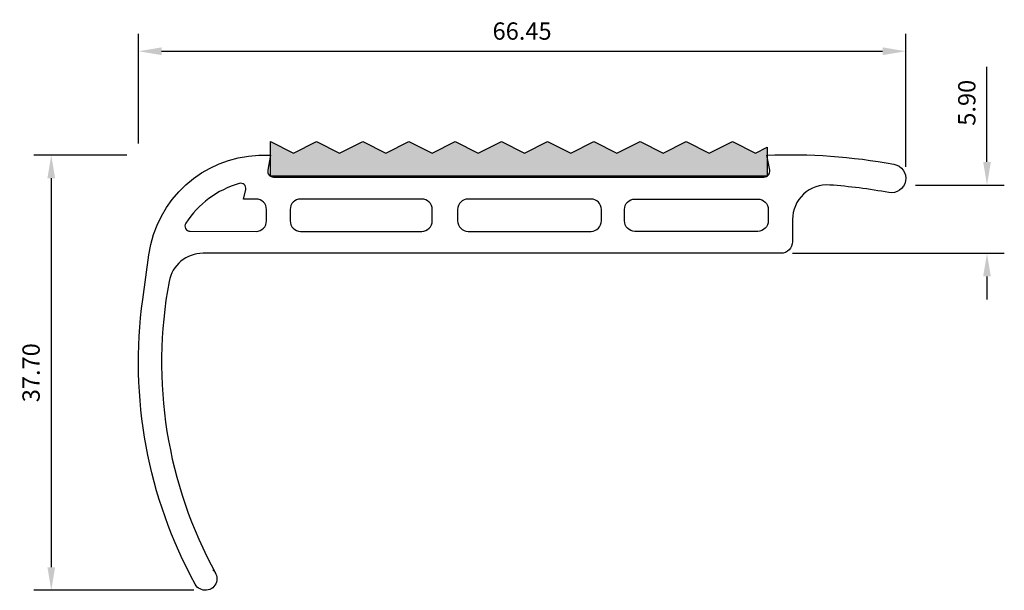
# Model space of a CAD drawing. Extents: x 19 to 104, y -91 to 19.
import ezdxf

# ---------------------------------------------------------------- set-up
doc = ezdxf.new("R2010")
doc.units = 0
doc.header["$LTSCALE"] = 5
doc.layers.get('0').update_dxf_attribs({"linetype": 'CONTINUOUS'})
doc.layers.get('DEFPOINTS').update_dxf_attribs({"linetype": 'CONTINUOUS'})
doc.styles.add('SHOPSECT$0$sect$0$STANDARD', font='txt')
doc.dimstyles.new('Tredsafe', dxfattribs={"dimtxt": 1.5, "dimasz": 2, "dimexe": 1.5, "dimexo": 1, "dimgap": 1, "dimtad": 1, "dimdsep": 46, "dimtxsty": 'SHOPSECT$0$sect$0$STANDARD', "dimcen": 0.5, "dimclrd": 1, "dimclre": 1, "dimclrt": 3, "dimadec": 0, "dimazin": 0, "dimtfac": 1, "dimtofl": 0, "dimtmove": 0, "dimatfit": 0, "dimfxl": 1, "dimtolj": 1, "dimarcsym": 0})

# ---------------------------------------------------------------- blocks, each defined once
blk = doc.blocks.new('*D6')
at = {"layer": 'DEFPOINTS', "color": 1, "lineweight": -2, "transparency": 16777216}
for p, q in [((29.057, 8.66), (29.057, 18.158)), ((95.505, 6.646), (95.505, 18.158)), ((31.057, 16.658), (93.505, 16.658))]:
    blk.add_line(p, q, dxfattribs=at)
at = {"layer": 'DEFPOINTS', "color": 0, "transparency": 16777216}
for p in [(95.505, 16.658), (29.057, 7.66), (95.505, 5.646)]:
    blk.add_point(p, dxfattribs=at)
at = {"layer": 'DEFPOINTS', "color": 1, "transparency": 16777216}
for points in [[(31.057, 16.992), (31.057, 16.325), (29.057, 16.658)], [(93.505, 16.992), (93.505, 16.325), (95.505, 16.658)]]:
    blk.add_solid(points, dxfattribs=at)
at = {"layer": 'DEFPOINTS', "color": 3, "transparency": 16777216, "insert": (62.281, 18.408), "char_height": 1.5, "attachment_point": 5, "style": 'SHOPSECT$0$sect$0$STANDARD'}
blk.add_mtext('\\A1;66.45', dxfattribs=at)
blk = doc.blocks.new('*D7')
at = {"layer": 'DEFPOINTS', "color": 1, "lineweight": -2, "transparency": 16777216}
for p, q in [((28.057, 7.66), (20.008, 7.66)), ((21.508, 5.66), (21.508, -28.034)), ((33.856, -30.034), (20.008, -30.034))]:
    blk.add_line(p, q, dxfattribs=at)
at = {"layer": 'DEFPOINTS', "color": 0, "transparency": 16777216}
for p in [(29.057, 7.66), (21.508, -30.034), (34.856, -30.034)]:
    blk.add_point(p, dxfattribs=at)
at = {"layer": 'DEFPOINTS', "color": 1, "transparency": 16777216}
for points in [[(21.175, 5.66), (21.841, 5.66), (21.508, 7.66)], [(21.175, -28.034), (21.841, -28.034), (21.508, -30.034)]]:
    blk.add_solid(points, dxfattribs=at)
at = {"layer": 'DEFPOINTS', "color": 3, "transparency": 16777216, "insert": (19.758, -11.187), "char_height": 1.5, "attachment_point": 5, "rotation": 90, "style": 'SHOPSECT$0$sect$0$STANDARD'}
blk.add_mtext('\\A1;37.70', dxfattribs=at)
blk = doc.blocks.new('*D8')
at = {"color": 1, "lineweight": -2, "transparency": 16777216}
for p, q in [((102.542, 7.072), (102.542, 15.322)), ((96.365, 5.072), (104.042, 5.072)), ((85.7, -0.84), (104.042, -0.84)), ((102.542, -2.84), (102.542, -4.84))]:
    blk.add_line(p, q, dxfattribs=at)
at = {"color": 1, "transparency": 16777216}
for points in [[(102.209, 7.072), (102.875, 7.072), (102.542, 5.072)], [(102.209, -2.84), (102.875, -2.84), (102.542, -0.84)]]:
    blk.add_solid(points, dxfattribs=at)
at = {"layer": 'DEFPOINTS', "color": 0, "transparency": 16777216}
for p in [(95.365, 5.072), (102.542, 5.072), (84.7, -0.84)]:
    blk.add_point(p, dxfattribs=at)
at = {"color": 3, "transparency": 16777216, "insert": (100.792, 12.197), "char_height": 1.5, "attachment_point": 5, "rotation": 90, "style": 'SHOPSECT$0$sect$0$STANDARD'}
blk.add_mtext('\\A1;5.90', dxfattribs=at)

msp = doc.modelspace()

# ---------------------------------------------------------------- hatches: boundary and pattern name
at = {"true_color": 0x000000}
msp.add_hatch(color=18, dxfattribs=at).paths.add_polyline_path([(83.499, 8.34), (82.498, 7.839), (80.498, 8.84), (78.497, 7.839), (76.496, 8.84), (74.495, 7.839), (72.494, 8.84), (70.493, 7.839), (68.492, 8.84), (66.492, 7.839), (64.491, 8.84), (62.49, 7.839), (60.489, 8.84), (58.488, 7.839), (56.487, 8.84), (54.487, 7.839), (52.486, 8.84), (50.485, 7.839), (48.484, 8.84), (46.483, 7.839), (44.482, 8.84), (42.481, 7.839), (40.481, 8.84), (40.481, 8.183, -0.163492), (40.481, 8.036), (40.481, 8.036), (40.481, 5.839), (83.499, 5.839)])

# ---------------------------------------------------------------- linework, layer by layer
at = {"color": 251}
msp.add_lwpolyline([(40.481, 8.84), (42.481, 7.839), (44.482, 8.84), (46.483, 7.839), (48.484, 8.84), (50.485, 7.839), (52.486, 8.84), (54.487, 7.839), (56.487, 8.84), (58.488, 7.839), (60.489, 8.84), (62.49, 7.839), (64.491, 8.84), (66.492, 7.839), (68.492, 8.84), (70.493, 7.839), (72.494, 8.84), (74.495, 7.839), (76.496, 8.84), (78.497, 7.839), (80.498, 8.84), (82.498, 7.839), (83.499, 8.34), (83.499, 5.839), (40.481, 5.839)], close=True, dxfattribs=at)
at = {"color": 20}
msp.add_lwpolyline([(35.506, -28.274, -1.199448), (33.979, -29.515, -0.1609), (29.43, -4.836), (29.963, -0.968, -0.363638), (39.481, 7.66), (40.481, 7.66), (40.256, 6.344, 0.464592), (40.749, 5.76), (83.231, 5.76, 0.468814), (83.723, 6.351), (83.481, 7.66, -0.055308), (94.481, 6.876, -1), (94.029, 4.417, 0.02713), (88.92, 5.072, 0.435824), (85.7, 2.08), (85.7, 0.16, -0.414214), (84.7, -0.84), (34.656, -0.84, 0.360896), (31.708, -3.287, 0.173387), (35.733, -28.554)], format="xyb", dxfattribs=at)
for points in [[(38.157, 3.86), (38.36, 4.697, 0.551028), (37.794, 5.206, 0.180356), (33.158, 1.76, 0.596058), (33.535, 1.064), (39.25, 1.06, 0.414214), (40.15, 1.96), (40.15, 2.96, 0.414214), (39.25, 3.86)], [(42.2, 2.96), (42.2, 1.96, 0.414214), (43.1, 1.06), (53.6, 1.06, 0.414214), (54.5, 1.96), (54.5, 2.96, 0.414214), (53.6, 3.86), (43.1, 3.86, 0.414214)], [(57.6, 1.06), (68.25, 1.06, 0.414214), (69.15, 1.96), (69.15, 2.96, 0.414214), (68.25, 3.86), (57.6, 3.86, 0.414214), (56.7, 2.96), (56.7, 1.96, 0.414214)], [(83.598, 2.96), (83.598, 1.96, -0.414214), (82.698, 1.06), (72.048, 1.06, -0.414214), (71.148, 1.96), (71.148, 2.96, -0.414214), (72.048, 3.86), (82.698, 3.86, -0.414214)]]:
    msp.add_lwpolyline(points, format="xyb", close=True, dxfattribs=at)

# ---------------------------------------------------------------- dimensions: what is measured, and where the dimension line sits
dim = msp.add_linear_dim(base=(102.542, 5.072), p1=(84.7, -0.84), p2=(95.365, 5.072), angle=90, text='5.90', dimstyle='Tredsafe')
dim.commit()
dim.dimension.update_dxf_attribs({"geometry": '*D8', "text_midpoint": (100.792, 12.197)})
at = {"layer": 'DEFPOINTS'}
dim = msp.add_linear_dim(base=(95.505, 16.658), p1=(29.057, 7.66), p2=(95.505, 5.646), dimstyle='Tredsafe', dxfattribs=at)
dim.commit()
dim.dimension.update_dxf_attribs({"geometry": '*D6', "text_midpoint": (62.281, 18.408)})
dim = msp.add_linear_dim(base=(21.508, -30.034), p1=(29.057, 7.66), p2=(34.856, -30.034), angle=90, text='37.70', dimstyle='Tredsafe', dxfattribs=at)
dim.commit()
dim.dimension.update_dxf_attribs({"geometry": '*D7', "text_midpoint": (19.758, -11.187)})

doc.saveas('drawing.dxf')
